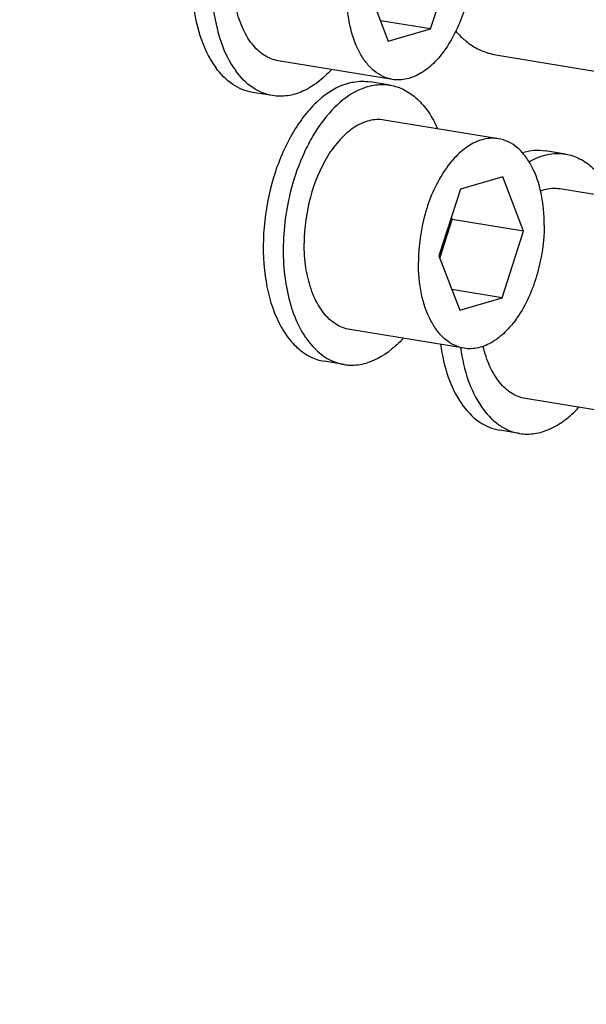
# Model space of a CAD drawing. Units: millimetres. Extents: x 0 to 594, y 0 to 420.
# Drawn here: x 273 to 280, y 58 to 69 of the extents above; entities that cross this region are included whole.
import ezdxf

# ---------------------------------------------------------------- set-up
doc = ezdxf.new("R2010")
doc.units = ezdxf.units.MM
doc.header["$LTSCALE"] = 32.67
doc.layers.get('0').update_dxf_attribs({"linetype": 'CONTINUOUS'})
for name, color, linetype in [('02___PRT_ALL_AXES', 7, 'CONTINUOUS'), ('7_ALL_FEATURES', 7, 'CONTINUOUS'), ('SOLIDES', 7, 'CONTINUOUS')]:
    doc.layers.add(name, color=color, linetype=linetype)

msp = doc.modelspace()

# ---------------------------------------------------------------- linework, layer by layer
at = {"color": 7, "linetype": 'CONTINUOUS'}
for p, q in [((278.045487, 68.624564), (278.28795, 69.377507)), ((277.331033, 69.098888), (277.567028, 68.485254)), ((278.045487, 68.624564), (277.477637, 68.71769)), ((277.567028, 68.485254), (278.045487, 68.624564)), ((277.615287, 68.054017), (276.325736, 68.265502)), ((278.811707, 67.383587), (277.522155, 67.595072)), ((278.859966, 66.95235), (278.381508, 66.81304)), ((279.095961, 66.338716), (278.859966, 66.95235)), ((278.381508, 66.81304), (278.139044, 66.060096)), ((280.793457, 66.604442), (279.503905, 66.815927)), ((278.149201, 66.033686), (278.289991, 66.470894)), ((278.289991, 66.470894), (278.279834, 66.497304)), ((279.095961, 66.338716), (278.289991, 66.470894)), ((278.853497, 65.585772), (279.095961, 66.338716)), ((278.139044, 66.060096), (278.375039, 65.446462)), ((278.853497, 65.585772), (278.285647, 65.678899)), ((278.375039, 65.446462), (278.853497, 65.585772)), ((278.423298, 65.015225), (277.133746, 65.22671)), ((280.405048, 64.23608), (279.115496, 64.447565))]:
    msp.add_line(p, q, dxfattribs=at)
for centre, radius, start, end in [((277.037224, 66.457859), 1.188469, 342.1935219, 352.0573473), ((277.13139, 66.42737), 1.089473, 338.96674, 339.9592357), ((277.106078, 66.436521), 1.116388, 339.9632033, 342.1555693)]:
    msp.add_arc(centre, radius, start, end, dxfattribs=at)
for points, knots in [([(272.470257, 48.849865), (272.088047, 48.904187), (271.325614, 49.07442), (270.223638, 49.508337), (269.169855, 50.116925), (267.809678, 51.177522), (266.278432, 52.943541), (264.812667, 55.57151), (263.70623, 58.676309), (262.99021, 62.161869), (262.68475, 65.920585), (262.799161, 69.834477), (263.329692, 73.779857), (264.259536, 77.631609), (265.559227, 81.267692), (267.188057, 84.573445), (269.095639, 87.445434), (271.226574, 89.794632), (273.51891, 91.546275), (275.190825, 92.305316), (276.017141, 92.545909)], [0, 0, 0, 0, 0.021984436, 0.044273438, 0.067196709, 0.091038183, 0.142227033, 0.19899614, 0.261496854, 0.329196115, 0.401072525, 0.475774804, 0.55175207, 0.627368542, 0.701012165, 0.771204895, 0.836722883, 0.896737475, 0.950989809, 1, 1, 1, 1]), ([(263.792025, 67.299211), (263.799382, 68.853354), (264.032865, 71.973409), (264.982207, 76.524341), (266.487403, 80.78608), (268.180324, 83.990116), (269.759349, 86.206031), (271.358313, 88.042735), (273.133914, 89.529026), (275.046123, 90.519986), (276.451826, 90.979054), (277.854916, 91.16868), (278.780399, 91.111325), (279.228605, 91.037819)], [0, 0, 0, 0, 0.149167007, 0.299232039, 0.444967764, 0.581624877, 0.645416563, 0.705713457, 0.81519417, 0.864875138, 0.911693462, 0.956406916, 1, 1, 1, 1]), ([(276.41195, 90.752803), (275.580316, 90.510661), (273.895946, 89.718865), (271.617518, 87.872249), (269.529078, 85.390729), (267.702044, 82.366313), (266.199198, 78.909508), (265.075773, 75.148003), (264.373482, 71.222894), (264.201283, 68.558324), (264.19501, 67.233122)], [0, 0, 0, 0, 0.092783914, 0.196485159, 0.312013439, 0.438475386, 0.573710978, 0.714726413, 0.858042865, 1, 1, 1, 1]), ([(264.72721, 65.855158), (264.670852, 67.186263), (264.732048, 69.884091), (265.303105, 73.888576), (266.331583, 77.764516), (267.775644, 81.35255), (269.576582, 84.506077), (271.364387, 86.726247), (272.917357, 88.147827), (274.432766, 89.253628), (275.683292, 89.853339), (276.529848, 90.099825)], [0, 0, 0, 0, 0.139800088, 0.28230895, 0.423528083, 0.559570203, 0.687016851, 0.803323073, 0.856936559, 0.907480727, 1, 1, 1, 1]), ([(281.957706, 87.694071), (282.258428, 87.644753), (282.857855, 87.497547), (283.722287, 87.137196), (284.547937, 86.64028), (285.327821, 86.01172), (286.056113, 85.25719), (286.974129, 84.061599), (287.95046, 82.271668), (288.807945, 79.807256), (289.358675, 77.046593), (289.586224, 74.075456), (289.484004, 70.986021), (289.055231, 67.875238), (288.313398, 64.840895), (287.281827, 61.978385), (285.992476, 59.377034), (284.485159, 57.118164), (283.049447, 55.540672), (281.82943, 54.5292), (280.640557, 53.731733), (279.676089, 53.294727), (279.024556, 53.105024)], [0, 0, 0, 0, 0.021973431, 0.044295049, 0.067286456, 0.091221924, 0.116316465, 0.142722264, 0.199719165, 0.262402796, 0.330217257, 0.402133444, 0.476803032, 0.552685513, 0.628160402, 0.701633794, 0.771646765, 0.836993671, 0.896861045, 0.924666895, 0.951069924, 1, 1, 1, 1]), ([(279.187399, 87.505695), (278.543465, 87.318205), (277.590103, 86.88812), (276.413453, 86.104067), (275.205938, 85.110745), (273.782776, 83.561951), (272.28437, 81.343063), (270.997253, 78.785785), (269.960286, 75.968317), (269.204878, 72.976649), (268.754259, 69.902779), (268.622297, 66.841247), (268.813049, 63.886091), (269.321104, 61.127128), (270.131554, 58.648368), (271.064541, 56.832404), (271.947807, 55.604769), (272.651176, 54.82177), (273.406663, 54.160065), (274.208813, 53.625353), (275.051117, 53.222678), (275.638564, 53.04383), (275.933883, 52.978376)], [0, 0, 0, 0, 0.048740004, 0.075015811, 0.102672015, 0.16217928, 0.227105494, 0.296675717, 0.369730548, 0.444859737, 0.520515749, 0.595117428, 0.66715139, 0.735278063, 0.798450687, 0.856058346, 0.882781795, 0.908179644, 0.932381645, 0.955577885, 0.978017476, 1, 1, 1, 1]), ([(267.868954, 82.137848), (267.005884, 80.443057), (265.595749, 76.79574), (264.437903, 71.053008), (264.274777, 66.164238), (264.672668, 62.413721), (265.215749, 59.818852), (265.996813, 57.453231), (267.001068, 55.36551), (268.210408, 53.599045), (269.604402, 52.192332), (271.158957, 51.181), (272.841775, 50.597878), (274.606168, 50.464585), (275.772149, 50.670798), (276.34399, 50.837298)], [0, 0, 0, 0, 0.146644095, 0.299474913, 0.449888361, 0.521657471, 0.58988976, 0.653905972, 0.713283064, 0.767937866, 0.81822223, 0.865007448, 0.909696684, 0.954077766, 1, 1, 1, 1]), ([(271.474711, 80.390652), (271.144304, 79.755866), (270.531016, 78.433267), (269.76863, 76.353883), (269.157804, 74.173536), (268.708905, 71.929074), (268.42945, 69.658178), (268.324146, 67.399049), (268.394768, 65.189628), (268.640165, 63.066937), (269.056333, 61.066411), (269.636596, 59.221274), (270.371883, 57.562018), (271.251172, 56.116071), (272.261759, 54.907867), (273.38969, 53.959338), (274.617099, 53.290748), (275.493797, 53.041361), (275.931861, 52.969519)], [0, 0, 0, 0, 0.069129263, 0.140621794, 0.213727877, 0.287639981, 0.361522674, 0.434541529, 0.505892073, 0.574829811, 0.640702584, 0.702986828, 0.761329662, 0.815598556, 0.865938314, 0.912828287, 0.957117952, 1, 1, 1, 1]), ([(271.595008, 80.285279), (271.269925, 79.654894), (270.666439, 78.342661), (269.915686, 76.281511), (269.313652, 74.122203), (268.870346, 71.900491), (268.593041, 69.652917), (268.486314, 67.416523), (268.551926, 65.228107), (268.788829, 63.123601), (269.193234, 61.137434), (269.75877, 59.30194), (270.476749, 57.646852), (271.336568, 56.198971), (272.325976, 54.982198), (273.431548, 54.017933), (274.636266, 53.325934), (275.499946, 53.05507), (275.932303, 52.971749)], [0, 0, 0, 0, 0.069074496, 0.140460282, 0.213422733, 0.287171953, 0.360891378, 0.433765448, 0.505007297, 0.573887474, 0.639764836, 0.702121084, 0.760600746, 0.815058291, 0.865612324, 0.912700905, 0.957118866, 1, 1, 1, 1]), ([(278.519818, 69.445019), (278.518955, 69.262747), (278.468443, 68.907835), (278.299748, 68.505004), (278.106499, 68.254673), (277.950663, 68.124178), (277.783957, 68.050571), (277.668282, 68.045329), (277.61533, 68.05401)], [0, 0, 0, 0, 0.299263349, 0.581522635, 0.705754408, 0.815492366, 0.911901816, 1, 1, 1, 1]), ([(277.61533, 68.05401), (277.578066, 68.06012), (277.503112, 68.083827), (277.401311, 68.15041), (277.311428, 68.245497), (277.205657, 68.413422), (277.11871, 68.679734), (277.098589, 68.909584), (277.099165, 69.031377)], [0, 0, 0, 0, 0.095196183, 0.195146834, 0.303538458, 0.422506935, 0.6929604, 1, 1, 1, 1]), ([(276.325779, 68.265495), (276.269818, 68.27467), (276.155429, 68.320706), (276.015749, 68.45618), (275.908586, 68.646197), (275.863569, 68.794005), (275.846301, 68.87373)], [0, 0, 0, 0, 0.20794508, 0.437466489, 0.700868116, 1, 1, 1, 1]), ([(278.328733, 68.59851), (278.338994, 68.586924), (278.379859, 68.542767), (278.42476, 68.502286), (278.460207, 68.475076)], [0, 0, 0, 0, 0.257244118, 1, 1, 1, 1]), ([(278.460207, 68.475076), (278.508163, 68.438264), (278.610318, 68.375945), (278.725093, 68.341107), (278.782301, 68.331725)], [0, 0, 0, 0, 0.510483943, 1, 1, 1, 1]), ([(277.522112, 67.595079), (277.466917, 67.604127), (277.345712, 67.597503), (277.172333, 67.516355), (277.011698, 67.374467), (276.922334, 67.251889), (276.880629, 67.183545)], [0, 0, 0, 0, 0.208585971, 0.438317008, 0.701421621, 1, 1, 1, 1]), ([(278.811664, 67.383593), (278.758713, 67.392275), (278.643038, 67.387033), (278.476331, 67.313426), (278.320495, 67.182931), (278.127246, 66.9326), (277.958551, 66.529769), (277.908039, 66.174856), (277.907176, 65.992585)], [0, 0, 0, 0, 0.088098184, 0.184507634, 0.294245592, 0.418477365, 0.700736651, 1, 1, 1, 1]), ([(279.327829, 66.406227), (279.328405, 66.52802), (279.308284, 66.75787), (279.221337, 67.024181), (279.115566, 67.192107), (279.025683, 67.287193), (278.923882, 67.353777), (278.848928, 67.377484), (278.811664, 67.383593)], [0, 0, 0, 0, 0.3070396, 0.577493065, 0.696461543, 0.804853166, 0.904803817, 1, 1, 1, 1]), ([(276.880629, 67.183545), (276.794063, 67.04168), (276.665127, 66.720453), (276.618452, 66.378863), (276.617624, 66.20407)], [0, 0, 0, 0, 0.487382499, 1, 1, 1, 1]), ([(279.503862, 66.815934), (279.48624, 66.818823), (279.41324, 66.825865), (279.338902, 66.812481), (279.2868, 66.793877)], [0, 0, 0, 0, 0.244018874, 1, 1, 1, 1]), ([(279.327829, 66.406227), (279.326966, 66.223955), (279.276454, 65.869043), (279.107759, 65.466212), (278.914509, 65.215881), (278.758674, 65.085386), (278.591967, 65.011779), (278.476292, 65.006537), (278.423341, 65.015218)], [0, 0, 0, 0, 0.299263349, 0.581522635, 0.705754408, 0.815492366, 0.911901816, 1, 1, 1, 1]), ([(276.654311, 65.834938), (276.648003, 65.864064), (276.625527, 65.985844), (276.617179, 66.110082), (276.617624, 66.20407)], [0, 0, 0, 0, 0.240736754, 1, 1, 1, 1]), ([(278.423341, 65.015218), (278.386077, 65.021328), (278.311122, 65.045035), (278.209322, 65.111618), (278.119439, 65.206705), (278.013668, 65.37463), (277.92672, 65.640942), (277.906599, 65.870792), (277.907176, 65.992585)], [0, 0, 0, 0, 0.095196183, 0.195146834, 0.303538458, 0.422506935, 0.6929604, 1, 1, 1, 1]), ([(277.133789, 65.226703), (277.077829, 65.235878), (276.96344, 65.281914), (276.82376, 65.417388), (276.716596, 65.607405), (276.67158, 65.755213), (276.654311, 65.834938)], [0, 0, 0, 0, 0.20794508, 0.437466489, 0.700868116, 1, 1, 1, 1]), ([(279.115539, 64.447558), (279.060626, 64.456561), (278.948483, 64.501126), (278.810564, 64.632197), (278.70375, 64.816373), (278.658021, 64.959919), (278.640172, 65.037395)], [0, 0, 0, 0, 0.20883106, 0.438636843, 0.701628627, 1, 1, 1, 1])]:
    msp.add_open_spline(points, degree=3, knots=knots, dxfattribs=at)
at = {"layer": '02___PRT_ALL_AXES', "color": 7, "linetype": 'CONTINUOUS'}
for p, q in [((277.58689, 67.989799), (277.361218, 68.026809)), ((276.261001, 67.870775), (276.03533, 67.907785)), ((279.56864, 67.210654), (279.342968, 67.247664)), ((276.471694, 66.817178), (276.471474, 66.816346)), ((277.069012, 64.831983), (276.84334, 64.868993)), ((279.050761, 64.052838), (278.82509, 64.089848))]:
    msp.add_line(p, q, dxfattribs=at)
for points, knots in [([(276.553198, 71.065602), (276.503091, 71.073819), (276.39733, 71.075653), (276.239, 71.033942), (276.083734, 70.950493), (275.87718, 70.780379), (275.653119, 70.476105), (275.461115, 70.03007), (275.351775, 69.529894), (275.336454, 69.025274), (275.415997, 68.566383), (275.539918, 68.296029), (275.619339, 68.187338)], [0, 0, 0, 0, 0.043366971, 0.088935023, 0.138402665, 0.192743655, 0.31633952, 0.456569762, 0.604943622, 0.751060655, 0.885026436, 1, 1, 1, 1]), ([(275.654816, 69.821469), (275.616252, 69.667243), (275.566529, 69.356365), (275.572414, 68.900169), (275.657454, 68.489554), (275.773119, 68.248716), (275.84501, 68.150328)], [0, 0, 0, 0, 0.276166909, 0.54382084, 0.78831732, 1, 1, 1, 1]), ([(276.03534, 67.907783), (275.955875, 67.920815), (275.793023, 67.989176), (275.672335, 68.11481), (275.619339, 68.187338)], [0, 0, 0, 0, 0.472697764, 1, 1, 1, 1]), ([(276.261011, 67.870773), (276.181547, 67.883805), (276.018695, 67.952166), (275.898007, 68.0778), (275.84501, 68.150328)], [0, 0, 0, 0, 0.472697764, 1, 1, 1, 1]), ([(276.928232, 68.166561), (276.879317, 68.11321), (276.778028, 68.018731), (276.608496, 67.915203), (276.43378, 67.861486), (276.316242, 67.861716), (276.261011, 67.870773)], [0, 0, 0, 0, 0.286119465, 0.544076734, 0.778759691, 1, 1, 1, 1]), ([(277.109672, 68.009704), (276.98585, 67.973652), (276.806713, 67.85767), (276.614066, 67.645467), (276.425586, 67.363158), (276.250417, 66.940738), (276.146296, 66.391824), (276.154232, 65.84968), (276.25845, 65.436364), (276.402912, 65.17112), (276.530098, 65.020478), (276.677723, 64.914946), (276.788456, 64.877994), (276.84334, 64.868993)], [0, 0, 0, 0, 0.102620845, 0.162610403, 0.228090676, 0.371629306, 0.523090908, 0.669750353, 0.800194062, 0.857307298, 0.908830478, 0.955744212, 1, 1, 1, 1]), ([(277.109672, 68.009704), (277.130602, 68.015798), (277.212762, 68.035381), (277.299409, 68.036945), (277.361219, 68.026809)], [0, 0, 0, 0, 0.258176658, 1, 1, 1, 1]), ([(277.335344, 67.972694), (277.356274, 67.978788), (277.438433, 67.998371), (277.525081, 67.999935), (277.58689, 67.989799)], [0, 0, 0, 0, 0.258176658, 1, 1, 1, 1]), ([(277.335344, 67.972694), (277.128804, 67.912557), (276.901851, 67.704267), (276.711122, 67.413602), (276.580945, 67.163383), (276.509076, 66.958742), (276.471694, 66.817178)], [0, 0, 0, 0, 0.433489825, 0.565469247, 0.704950884, 1, 1, 1, 1]), ([(277.58689, 67.989799), (277.642126, 67.98074), (277.753593, 67.943413), (277.902012, 67.836689), (278.029604, 67.684411), (278.095412, 67.562511), (278.124723, 67.49632)], [0, 0, 0, 0, 0.221237029, 0.455918215, 0.713876576, 1, 1, 1, 1]), ([(279.080249, 67.227197), (279.123264, 67.240558), (279.210779, 67.258184), (279.300149, 67.254687), (279.342978, 67.247662)], [0, 0, 0, 0, 0.509271197, 1, 1, 1, 1]), ([(279.156962, 67.124501), (279.221269, 67.161355), (279.355263, 67.216643), (279.501346, 67.221691), (279.56865, 67.210652)], [0, 0, 0, 0, 0.520781666, 1, 1, 1, 1]), ([(279.56865, 67.210652), (279.62388, 67.201594), (279.735335, 67.164269), (279.883741, 67.05756), (280.011326, 66.905306), (280.077132, 66.783423), (280.106444, 66.717242)], [0, 0, 0, 0, 0.22124025, 0.455923177, 0.713880467, 1, 1, 1, 1]), ([(276.471474, 66.816346), (276.412999, 66.594619), (276.366857, 66.253549), (276.392918, 65.811337), (276.454827, 65.51065), (276.556815, 65.250175), (276.695608, 65.041038), (276.867328, 64.893392), (277.002514, 64.842888), (277.069011, 64.831983)], [0, 0, 0, 0, 0.30252411, 0.447737304, 0.583145041, 0.705826957, 0.814647454, 0.911098015, 1, 1, 1, 1]), ([(277.736289, 65.127821), (277.704982, 65.093669), (277.585773, 64.975906), (277.437302, 64.883079), (277.320558, 64.849088)], [0, 0, 0, 0, 0.275901462, 1, 1, 1, 1]), ([(278.158167, 65.058624), (278.175231, 64.933463), (278.22757, 64.7003), (278.37059, 64.397048), (278.543101, 64.209067), (278.701339, 64.12047), (278.783868, 64.096609), (278.82508, 64.08985)], [0, 0, 0, 0, 0.302824908, 0.568468322, 0.796250034, 0.899883251, 1, 1, 1, 1]), ([(278.383838, 65.021615), (278.400903, 64.896454), (278.453241, 64.66329), (278.596261, 64.360038), (278.768772, 64.172057), (278.92701, 64.08346), (279.00954, 64.059599), (279.050751, 64.05284)], [0, 0, 0, 0, 0.302824908, 0.568468322, 0.796250034, 0.899883251, 1, 1, 1, 1]), ([(277.069011, 64.831983), (277.089462, 64.828629), (277.17357, 64.819779), (277.259374, 64.831273), (277.320558, 64.849088)], [0, 0, 0, 0, 0.245403787, 1, 1, 1, 1]), ([(279.050751, 64.05284), (279.105989, 64.04378), (279.223545, 64.043547), (279.398286, 64.097278), (279.567841, 64.200832), (279.669142, 64.295334), (279.718061, 64.348699)], [0, 0, 0, 0, 0.221235897, 0.455916279, 0.713874985, 1, 1, 1, 1])]:
    msp.add_open_spline(points, degree=3, knots=knots, dxfattribs=at)
at = {"layer": '7_ALL_FEATURES', "color": 7, "linetype": 'CONTINUOUS'}
msp.add_line((278.782301, 68.331725), (280.837526, 67.99467), dxfattribs=at)
at = {"layer": 'SOLIDES', "color": 9, "linetype": 'CONTINUOUS'}
for points, knots in [([(276.015734, 92.546169), (275.189417, 92.305576), (273.517501, 91.546534), (271.225163, 89.79489), (269.094226, 87.445691), (267.186642, 84.5737), (265.557809, 81.267944), (264.258116, 77.631858), (263.32827, 73.780103), (262.797737, 69.83472), (262.683325, 65.920823), (262.988783, 62.162103), (263.704803, 58.676538), (264.811239, 55.571734), (266.277004, 52.94376), (267.80825, 51.177737), (269.168427, 50.117135), (270.222211, 49.508545), (271.324187, 49.074625), (272.08662, 48.904391), (272.468831, 48.850068)], [0, 0, 0, 0, 0.049010184, 0.103262508, 0.163277086, 0.22879506, 0.298987773, 0.37263138, 0.44824784, 0.524225099, 0.598927376, 0.67080379, 0.738503064, 0.801003797, 0.857772926, 0.908961799, 0.932803282, 0.95572656, 0.978015565, 1, 1, 1, 1]), ([(271.815252, 90.375015), (271.036686, 89.729574), (269.538172, 88.215071), (267.595389, 85.52462), (265.905171, 82.388763), (264.518469, 78.902598), (263.476478, 75.171136), (262.810929, 71.307858), (262.542057, 67.430365), (262.678062, 63.656546), (263.215096, 60.100477), (264.137736, 56.868626), (265.421854, 54.056258), (267.034517, 51.747154), (268.659641, 50.274262), (270.066081, 49.452179), (271.14751, 49.01524), (272.266879, 48.750613), (273.414482, 48.660761), (274.579895, 48.746169), (275.348508, 48.916037), (275.730475, 49.027251)], [0, 0, 0, 0, 0.058828865, 0.123205187, 0.192462817, 0.265519317, 0.341014254, 0.417425063, 0.493171086, 0.566713692, 0.6366592, 0.701872241, 0.761609639, 0.815686122, 0.864669637, 0.88773474, 0.910160929, 0.932263952, 0.954383527, 0.976858094, 1, 1, 1, 1])]:
    msp.add_open_spline(points, degree=3, knots=knots, dxfattribs=at)

doc.saveas('drawing.dxf')
